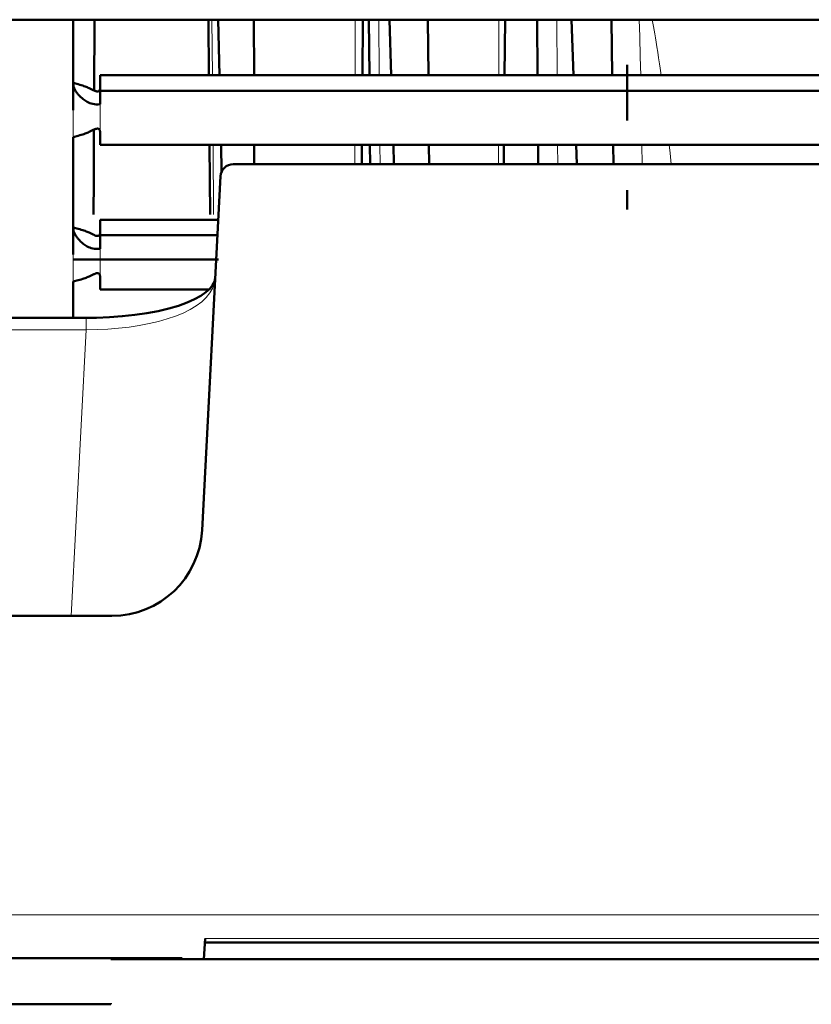
# Model space of a CAD drawing. Units: centimetres. Extents: x -56 to 55, y -40 to 39.
# Drawn here: x -17 to -13, y 27 to 33 of the extents above; entities that cross this region are included whole.
import ezdxf

# ---------------------------------------------------------------- set-up
doc = ezdxf.new("R2010")
doc.units = ezdxf.units.CM
doc.header["$MEASUREMENT"] = 0
doc.layers.add('Livello 1', color=7, linetype='Continuous')

msp = doc.modelspace()

# ---------------------------------------------------------------- linework, layer by layer
at = {"layer": 'Livello 1', "color": 250, "lineweight": 50}
for points in [[(-31.77502, 32.52381), (-31.77502, 32.52381), (-2.53282, 32.52381), (-2.53282, 32.52381)], [(-16.95391, 32.02382), (-16.95391, 32.02382), (-16.95391, 32.52382), (-16.95391, 32.52382)], [(-16.83483, 32.52381), (-16.83483, 32.52381), (-16.83699, 32.13079), (-16.83699, 32.13079)], [(-16.20352, 32.52381), (-16.20352, 32.52381), (-16.20084, 32.21668), (-16.20084, 32.21668)], [(-16.14916, 32.52381), (-16.14916, 32.52381), (-16.14251, 32.21668), (-16.14251, 32.21668)], [(-15.95179, 32.52381), (-15.95179, 32.52381), (-15.9514, 32.21668), (-15.9514, 32.21668)], [(-15.35083, 32.21668), (-15.35083, 32.21668), (-15.34815, 32.52381), (-15.34815, 32.52381)], [(-15.31524, 32.52381), (-15.31524, 32.52381), (-15.31256, 32.21668), (-15.31256, 32.21668)], [(-15.20065, 32.52381), (-15.20065, 32.52381), (-15.19139, 32.21668), (-15.19139, 32.21668)], [(-14.98826, 32.52381), (-14.98826, 32.52381), (-14.9858, 32.21668), (-14.9858, 32.21668)], [(-14.56395, 32.21668), (-14.56395, 32.21668), (-14.56127, 32.52381), (-14.56127, 32.52381)], [(-14.38412, 32.52381), (-14.38412, 32.52381), (-14.38144, 32.21668), (-14.38144, 32.21668)], [(-14.19325, 32.52381), (-14.19325, 32.52381), (-14.18165, 32.21668), (-14.18165, 32.21668)], [(-13.97195, 32.52381), (-13.97195, 32.52381), (-13.9675, 32.21668), (-13.9675, 32.21668)], [(-13.88554, 32.27381), (-13.88554, 32.27381), (-13.88554, 31.96668), (-13.88554, 31.96668)], [(-7.90391, 32.21668), (-7.90391, 32.21668), (-16.80391, 32.21668), (-16.80391, 32.21668)], [(-16.80391, 32.21668), (-16.80391, 32.21668), (-16.80391, 32.05595), (-16.80391, 32.05595)], [(-16.84581, 32.13598), (-16.84581, 32.13598), (-16.85671, 32.14141), (-16.85671, 32.14141)], [(-16.82785, 32.12834), (-16.82785, 32.12834), (-16.83058, 32.12923), (-16.83058, 32.12923)], [(-7.90391, 32.13095), (-7.90391, 32.13095), (-16.80391, 32.13095), (-16.80391, 32.13095)], [(-16.82785, 31.9193), (-16.82785, 31.9193), (-16.83058, 31.9184), (-16.83058, 31.9184)], [(-16.80819, 31.91705), (-16.80819, 31.91705), (-16.80824, 31.91712), (-16.80824, 31.91712)], [(-16.80391, 31.90595), (-16.80391, 31.90595), (-16.80391, 31.83095), (-16.80391, 31.83095)], [(-16.92534, 31.88154), (-16.92534, 31.88154), (-16.95391, 31.87382), (-16.95391, 31.87382)], [(-16.95391, 31.22382), (-16.95391, 31.22382), (-16.95391, 31.87382), (-16.95391, 31.87382)], [(-16.80391, 31.83095), (-16.80391, 31.83095), (-7.90391, 31.83095), (-7.90391, 31.83095)], [(-16.19748, 31.83095), (-16.19748, 31.83095), (-16.19412, 31.44591), (-16.19412, 31.44591)], [(-16.13417, 31.83095), (-16.13417, 31.83095), (-16.13094, 31.68174), (-16.13094, 31.68174)], [(-15.95063, 31.83095), (-15.95063, 31.83095), (-15.95038, 31.72382), (-15.95038, 31.72382)], [(-15.35513, 31.72382), (-15.35513, 31.72382), (-15.3542, 31.83095), (-15.3542, 31.83095)], [(-15.3092, 31.83095), (-15.3092, 31.83095), (-15.30826, 31.72382), (-15.30826, 31.72382)], [(-15.17978, 31.83095), (-15.17978, 31.83095), (-15.17656, 31.72382), (-15.17656, 31.72382)], [(-14.98242, 31.83095), (-14.98242, 31.83095), (-14.98144, 31.72382), (-14.98144, 31.72382)], [(-14.56825, 31.72382), (-14.56825, 31.72382), (-14.56731, 31.83095), (-14.56731, 31.83095)], [(-14.37807, 31.83095), (-14.37807, 31.83095), (-14.37714, 31.72382), (-14.37714, 31.72382)], [(-14.16712, 31.83095), (-14.16712, 31.83095), (-14.16308, 31.72382), (-14.16308, 31.72382)], [(-13.96161, 31.83095), (-13.96161, 31.83095), (-13.95993, 31.72382), (-13.95993, 31.72382)], [(-16.06689, 31.72382), (-16.10413, 31.72382), (-16.13485, 31.69467), (-16.13679, 31.65748)], [(-16.06689, 31.72382), (-16.06689, 31.72382), (-7.65707, 31.72382), (-7.65707, 31.72382)], [(-16.13679, 31.65748), (-16.13679, 31.65748), (-16.23951, 29.69765), (-16.23951, 29.69765)], [(-13.88554, 31.58095), (-13.88554, 31.58095), (-13.88554, 31.47382), (-13.88554, 31.47382)], [(-16.14941, 31.41668), (-16.14941, 31.41668), (-16.80391, 31.41668), (-16.80391, 31.41668)], [(-16.80391, 31.41668), (-16.80391, 31.41668), (-16.80391, 31.25595), (-16.80391, 31.25595)], [(-16.84581, 31.33598), (-16.84581, 31.33598), (-16.85671, 31.34141), (-16.85671, 31.34141)], [(-16.82785, 31.32833), (-16.82785, 31.32833), (-16.83058, 31.32924), (-16.83058, 31.32924)], [(-16.15391, 31.33095), (-16.15391, 31.33095), (-16.80391, 31.33095), (-16.80391, 31.33095)], [(-16.95391, 31.19591), (-16.95391, 31.19591), (-16.14788, 31.19591), (-16.14788, 31.19591)], [(-16.92534, 31.08153), (-16.92534, 31.08153), (-16.95391, 31.07382), (-16.95391, 31.07382)], [(-16.95391, 31.07382), (-16.95391, 31.07382), (-16.95391, 30.87337), (-16.95391, 30.87337)], [(-16.82785, 31.1193), (-16.82785, 31.1193), (-16.83058, 31.11841), (-16.83058, 31.11841)], [(-16.80819, 31.11704), (-16.80819, 31.11704), (-16.80824, 31.11712), (-16.80824, 31.11712)], [(-16.80391, 31.10595), (-16.80391, 31.10595), (-16.80391, 31.03095), (-16.80391, 31.03095)], [(-16.80391, 31.03095), (-16.80391, 31.03095), (-16.20062, 31.03095), (-16.20062, 31.03095)], [(-17.42742, 30.87337), (-17.42742, 30.87337), (-16.8804, 30.87337), (-16.8804, 30.87337)], [(-16.73882, 29.22382), (-16.47285, 29.22382), (-16.25342, 29.43204), (-16.2395, 29.69765)], [(-17.569, 29.22382), (-17.569, 29.22382), (-16.73882, 29.22382), (-16.73882, 29.22382)], [(-16.22291, 27.43824), (-16.22291, 27.43824), (-16.22891, 27.32382), (-16.22891, 27.32382)], [(-6.9136, 27.41535), (-6.9136, 27.41535), (-16.2241, 27.41535), (-16.2241, 27.41535)], [(-17.95878, 27.33007), (-17.95878, 27.33007), (-16.34904, 27.33007), (-16.34904, 27.33007)], [(-16.74391, 27.32382), (-16.74391, 27.32382), (-4.78202, 27.32382), (-4.78202, 27.32382)], [(-16.34904, 27.33007), (-16.34904, 27.33007), (-16.34871, 27.32382), (-16.34871, 27.32382)], [(-17.56391, 27.07382), (-17.56391, 27.07382), (-16.74391, 27.07382), (-16.74391, 27.07382)], [(-16.74391, 27.07382), (-16.74391, 27.07382), (-16.74391, 27.08007), (-16.74391, 27.08007)]]:
    msp.add_open_spline(points, degree=3, dxfattribs=at)
at = {"layer": 'Livello 1', "color": 250, "lineweight": 13}
for points in [[(-16.18443, 32.52381), (-16.18443, 32.52381), (-16.18183, 32.21668), (-16.18183, 32.21668)], [(-15.3911, 32.52381), (-15.3911, 32.52381), (-15.39178, 32.21668), (-15.39178, 32.21668)], [(-15.25989, 32.52381), (-15.25989, 32.52381), (-15.25743, 32.21668), (-15.25743, 32.21668)], [(-14.59503, 32.52381), (-14.59503, 32.52381), (-14.59613, 32.21668), (-14.59613, 32.21668)], [(-14.27476, 32.52381), (-14.27476, 32.52381), (-14.27251, 32.21668), (-14.27251, 32.21668)], [(-13.81503, 32.43003), (-13.81503, 32.43003), (-13.81782, 32.52382), (-13.81782, 32.52382)], [(-13.74568, 32.52117), (-13.74568, 32.52117), (-13.74621, 32.52381), (-13.74621, 32.52381)], [(-13.74231, 32.50394), (-13.74231, 32.50394), (-13.74568, 32.52117), (-13.74568, 32.52117)], [(-13.73888, 32.48578), (-13.73888, 32.48578), (-13.74231, 32.50394), (-13.74231, 32.50394)], [(-13.73536, 32.46645), (-13.73536, 32.46645), (-13.73888, 32.48578), (-13.73888, 32.48578)], [(-13.81216, 32.31806), (-13.81216, 32.31806), (-13.81503, 32.43003), (-13.81503, 32.43003)], [(-13.73169, 32.44573), (-13.73169, 32.44573), (-13.73536, 32.46645), (-13.73536, 32.46645)], [(-13.72788, 32.42338), (-13.72788, 32.42338), (-13.73169, 32.44573), (-13.73169, 32.44573)], [(-13.72387, 32.39917), (-13.72387, 32.39917), (-13.72788, 32.42338), (-13.72788, 32.42338)], [(-13.71967, 32.37287), (-13.71967, 32.37287), (-13.72387, 32.39917), (-13.72387, 32.39917)], [(-13.71524, 32.34424), (-13.71524, 32.34424), (-13.71967, 32.37287), (-13.71967, 32.37287)], [(-13.71058, 32.31305), (-13.71058, 32.31305), (-13.71524, 32.34424), (-13.71524, 32.34424)], [(-13.80986, 32.21668), (-13.80986, 32.21668), (-13.81216, 32.31806), (-13.81216, 32.31806)], [(-13.70567, 32.27907), (-13.70567, 32.27907), (-13.71058, 32.31305), (-13.71058, 32.31305)], [(-13.70226, 32.25474), (-13.70226, 32.25474), (-13.70567, 32.27907), (-13.70567, 32.27907)], [(-16.80391, 31.90595), (-16.80391, 31.90595), (-16.80391, 32.05595), (-16.80391, 32.05595)], [(-16.95391, 31.87382), (-16.95391, 31.87382), (-16.95391, 32.02382), (-16.95391, 32.02382)], [(-16.17856, 31.83095), (-16.17856, 31.83095), (-16.17529, 31.44591), (-16.17529, 31.44591)], [(-15.39263, 31.83095), (-15.39263, 31.83095), (-15.39287, 31.72382), (-15.39287, 31.72382)], [(-15.25434, 31.83095), (-15.25434, 31.83095), (-15.25348, 31.72382), (-15.25348, 31.72382)], [(-14.59752, 31.83095), (-14.59752, 31.83095), (-14.59791, 31.72382), (-14.59791, 31.72382)], [(-14.26969, 31.83095), (-14.26969, 31.83095), (-14.26891, 31.72382), (-14.26891, 31.72382)], [(-13.80084, 31.72382), (-13.80084, 31.72382), (-13.80259, 31.83095), (-13.80259, 31.83095)], [(-13.64687, 31.78507), (-13.64687, 31.78507), (-13.65164, 31.83095), (-13.65164, 31.83095)], [(-13.64065, 31.72382), (-13.64065, 31.72382), (-13.64687, 31.78507), (-13.64687, 31.78507)], [(-16.80391, 31.10595), (-16.80391, 31.10595), (-16.80391, 31.25595), (-16.80391, 31.25595)], [(-16.95391, 31.07382), (-16.95391, 31.07382), (-16.95391, 31.22382), (-16.95391, 31.22382)], [(-16.8804, 30.87337), (-16.8804, 30.87337), (-16.8804, 30.80704), (-16.8804, 30.80704)], [(-17.42742, 30.80704), (-17.42742, 30.80704), (-16.8804, 30.80704), (-16.8804, 30.80704)], [(-16.96338, 29.22382), (-16.96338, 29.22382), (-16.8804, 30.80704), (-16.8804, 30.80704)], [(-27.30824, 27.56945), (-27.30824, 27.56945), (-6.7675, 27.56945), (-6.7675, 27.56945)], [(-6.7675, 27.43824), (-6.7675, 27.43824), (-16.22291, 27.43824), (-16.22291, 27.43824)]]:
    msp.add_open_spline(points, degree=3, dxfattribs=at)
for points, knots in [([(-13.69707, 32.21668), (-13.69707, 32.21668), (-13.69873, 32.22901), (-13.69873, 32.22901), (-13.69873, 32.22901), (-13.69873, 32.22901), (-13.70226, 32.25474), (-13.70226, 32.25474)], [0, 0, 0, 0, 0.3333333, 0.3333333, 0.3333333, 0.3333333, 1, 1, 1, 1]), ([(-16.8804, 30.80704), (-16.8804, 30.80704), (-16.82055, 30.80825), (-16.82055, 30.80825), (-16.82055, 30.80825), (-16.82055, 30.80825), (-16.76088, 30.81124), (-16.76088, 30.81124), (-16.76088, 30.81124), (-16.76088, 30.81124), (-16.70185, 30.81603), (-16.70185, 30.81603), (-16.70185, 30.81603), (-16.70185, 30.81603), (-16.64384, 30.82265), (-16.64384, 30.82265), (-16.64384, 30.82265), (-16.64384, 30.82265), (-16.58736, 30.8311), (-16.58736, 30.8311), (-16.58736, 30.8311), (-16.58736, 30.8311), (-16.53293, 30.84134), (-16.53293, 30.84134), (-16.53293, 30.84134), (-16.53293, 30.84134), (-16.48102, 30.85339), (-16.48102, 30.85339), (-16.48102, 30.85339), (-16.48102, 30.85339), (-16.43197, 30.86724), (-16.43197, 30.86724), (-16.43197, 30.86724), (-16.43197, 30.86724), (-16.38612, 30.88283), (-16.38612, 30.88283), (-16.38612, 30.88283), (-16.38612, 30.88283), (-16.34389, 30.90015), (-16.34389, 30.90015), (-16.34389, 30.90015), (-16.34389, 30.90015), (-16.30553, 30.9192), (-16.30553, 30.9192), (-16.30553, 30.9192), (-16.30553, 30.9192), (-16.2712, 30.93992), (-16.2712, 30.93992), (-16.2712, 30.93992), (-16.2712, 30.93992), (-16.24115, 30.96244), (-16.24115, 30.96244), (-16.24115, 30.96244), (-16.24115, 30.96244), (-16.21578, 30.98662), (-16.21578, 30.98662), (-16.21578, 30.98662), (-16.21578, 30.98662), (-16.19543, 31.01212), (-16.19543, 31.01212), (-16.19543, 31.01212), (-16.19543, 31.01212), (-16.18031, 31.03879), (-16.18031, 31.03879), (-16.18031, 31.03879), (-16.18031, 31.03879), (-16.17054, 31.06675), (-16.17054, 31.06675), (-16.17054, 31.06675), (-16.17054, 31.06675), (-16.16696, 31.09095), (-16.16696, 31.09095)], [0, 0, 0, 0, 0.0526316, 0.0526316, 0.0526316, 0.0526316, 0.1052632, 0.1052632, 0.1052632, 0.1052632, 0.1578947, 0.1578947, 0.1578947, 0.1578947, 0.2105263, 0.2105263, 0.2105263, 0.2105263, 0.2631579, 0.2631579, 0.2631579, 0.2631579, 0.3157895, 0.3157895, 0.3157895, 0.3157895, 0.3684211, 0.3684211, 0.3684211, 0.3684211, 0.4210526, 0.4210526, 0.4210526, 0.4210526, 0.4736842, 0.4736842, 0.4736842, 0.4736842, 0.5263158, 0.5263158, 0.5263158, 0.5263158, 0.5789474, 0.5789474, 0.5789474, 0.5789474, 0.6315789, 0.6315789, 0.6315789, 0.6315789, 0.6842105, 0.6842105, 0.6842105, 0.6842105, 0.7368421, 0.7368421, 0.7368421, 0.7368421, 0.7894737, 0.7894737, 0.7894737, 0.7894737, 0.8421053, 0.8421053, 0.8421053, 0.8421053, 0.8947368, 0.8947368, 0.8947368, 0.8947368, 1, 1, 1, 1])]:
    msp.add_open_spline(points, degree=3, knots=knots, dxfattribs=at)
at = {"layer": 'Livello 1', "color": 250, "lineweight": 50}
for points, knots in [([(-16.82503, 32.05494), (-16.82503, 32.05494), (-16.83505, 32.0558), (-16.83505, 32.0558), (-16.83505, 32.0558), (-16.83505, 32.0558), (-16.84453, 32.05744), (-16.84453, 32.05744), (-16.84453, 32.05744), (-16.84453, 32.05744), (-16.85337, 32.05972), (-16.85337, 32.05972), (-16.85337, 32.05972), (-16.85337, 32.05972), (-16.86151, 32.06249), (-16.86151, 32.06249), (-16.86151, 32.06249), (-16.86151, 32.06249), (-16.86895, 32.06563), (-16.86895, 32.06563), (-16.86895, 32.06563), (-16.86895, 32.06563), (-16.87573, 32.06899), (-16.87573, 32.06899), (-16.87573, 32.06899), (-16.87573, 32.06899), (-16.88191, 32.07251), (-16.88191, 32.07251), (-16.88191, 32.07251), (-16.88191, 32.07251), (-16.88754, 32.07608), (-16.88754, 32.07608), (-16.88754, 32.07608), (-16.88754, 32.07608), (-16.89269, 32.0797), (-16.89269, 32.0797), (-16.89269, 32.0797), (-16.89269, 32.0797), (-16.89745, 32.08334), (-16.89745, 32.08334), (-16.89745, 32.08334), (-16.89745, 32.08334), (-16.90184, 32.08696), (-16.90184, 32.08696), (-16.90184, 32.08696), (-16.90184, 32.08696), (-16.90595, 32.09056), (-16.90595, 32.09056), (-16.90595, 32.09056), (-16.90595, 32.09056), (-16.90982, 32.09414), (-16.90982, 32.09414), (-16.90982, 32.09414), (-16.90982, 32.09414), (-16.91349, 32.09773), (-16.91349, 32.09773), (-16.91349, 32.09773), (-16.91349, 32.09773), (-16.91697, 32.10132), (-16.91697, 32.10132), (-16.91697, 32.10132), (-16.91697, 32.10132), (-16.92031, 32.10491), (-16.92031, 32.10491), (-16.92031, 32.10491), (-16.92031, 32.10491), (-16.92352, 32.10852), (-16.92352, 32.10852), (-16.92352, 32.10852), (-16.92352, 32.10852), (-16.92661, 32.11213), (-16.92661, 32.11213), (-16.92661, 32.11213), (-16.92661, 32.11213), (-16.92957, 32.11577), (-16.92957, 32.11577), (-16.92957, 32.11577), (-16.92957, 32.11577), (-16.9324, 32.11941), (-16.9324, 32.11941), (-16.9324, 32.11941), (-16.9324, 32.11941), (-16.93511, 32.12307), (-16.93511, 32.12307), (-16.93511, 32.12307), (-16.93511, 32.12307), (-16.93769, 32.12676), (-16.93769, 32.12676), (-16.93769, 32.12676), (-16.93769, 32.12676), (-16.94012, 32.13045), (-16.94012, 32.13045), (-16.94012, 32.13045), (-16.94012, 32.13045), (-16.94238, 32.13414), (-16.94238, 32.13414), (-16.94238, 32.13414), (-16.94238, 32.13414), (-16.94449, 32.13791), (-16.94449, 32.13791), (-16.94449, 32.13791), (-16.94449, 32.13791), (-16.94642, 32.14176), (-16.94642, 32.14176), (-16.94642, 32.14176), (-16.94642, 32.14176), (-16.94813, 32.14567), (-16.94813, 32.14567), (-16.94813, 32.14567), (-16.94813, 32.14567), (-16.94959, 32.14969), (-16.94959, 32.14969), (-16.94959, 32.14969), (-16.94959, 32.14969), (-16.95076, 32.15379), (-16.95076, 32.15379), (-16.95076, 32.15379), (-16.95076, 32.15379), (-16.95163, 32.15794), (-16.95163, 32.15794), (-16.95163, 32.15794), (-16.95163, 32.15794), (-16.95222, 32.1621), (-16.95222, 32.1621), (-16.95222, 32.1621), (-16.95222, 32.1621), (-16.95265, 32.1662), (-16.95265, 32.1662), (-16.95265, 32.1662), (-16.95265, 32.1662), (-16.95311, 32.17014), (-16.95311, 32.17014), (-16.95311, 32.17014), (-16.95311, 32.17014), (-16.95391, 32.17382), (-16.95391, 32.17382)], [0, 0, 0, 0, 0.0285714, 0.0285714, 0.0285714, 0.0285714, 0.0571429, 0.0571429, 0.0571429, 0.0571429, 0.0857143, 0.0857143, 0.0857143, 0.0857143, 0.1142857, 0.1142857, 0.1142857, 0.1142857, 0.1428571, 0.1428571, 0.1428571, 0.1428571, 0.1714286, 0.1714286, 0.1714286, 0.1714286, 0.2, 0.2, 0.2, 0.2, 0.2285714, 0.2285714, 0.2285714, 0.2285714, 0.2571429, 0.2571429, 0.2571429, 0.2571429, 0.2857143, 0.2857143, 0.2857143, 0.2857143, 0.3142857, 0.3142857, 0.3142857, 0.3142857, 0.3428571, 0.3428571, 0.3428571, 0.3428571, 0.3714286, 0.3714286, 0.3714286, 0.3714286, 0.4, 0.4, 0.4, 0.4, 0.4285714, 0.4285714, 0.4285714, 0.4285714, 0.4571429, 0.4571429, 0.4571429, 0.4571429, 0.4857143, 0.4857143, 0.4857143, 0.4857143, 0.5142857, 0.5142857, 0.5142857, 0.5142857, 0.5428571, 0.5428571, 0.5428571, 0.5428571, 0.5714286, 0.5714286, 0.5714286, 0.5714286, 0.6, 0.6, 0.6, 0.6, 0.6285714, 0.6285714, 0.6285714, 0.6285714, 0.6571429, 0.6571429, 0.6571429, 0.6571429, 0.6857143, 0.6857143, 0.6857143, 0.6857143, 0.7142857, 0.7142857, 0.7142857, 0.7142857, 0.7428571, 0.7428571, 0.7428571, 0.7428571, 0.7714286, 0.7714286, 0.7714286, 0.7714286, 0.8, 0.8, 0.8, 0.8, 0.8285714, 0.8285714, 0.8285714, 0.8285714, 0.8571429, 0.8571429, 0.8571429, 0.8571429, 0.8857143, 0.8857143, 0.8857143, 0.8857143, 0.9142857, 0.9142857, 0.9142857, 0.9142857, 0.9428571, 0.9428571, 0.9428571, 0.9428571, 1, 1, 1, 1]), ([(-16.85671, 32.14141), (-16.85671, 32.14141), (-16.86079, 32.14338), (-16.86079, 32.14338), (-16.86079, 32.14338), (-16.86079, 32.14338), (-16.86517, 32.14544), (-16.86517, 32.14544), (-16.86517, 32.14544), (-16.86517, 32.14544), (-16.8699, 32.14757), (-16.8699, 32.14757), (-16.8699, 32.14757), (-16.8699, 32.14757), (-16.87502, 32.14976), (-16.87502, 32.14976), (-16.87502, 32.14976), (-16.87502, 32.14976), (-16.88059, 32.15199), (-16.88059, 32.15199), (-16.88059, 32.15199), (-16.88059, 32.15199), (-16.88665, 32.15424), (-16.88665, 32.15424), (-16.88665, 32.15424), (-16.88665, 32.15424), (-16.89325, 32.15654), (-16.89325, 32.15654), (-16.89325, 32.15654), (-16.89325, 32.15654), (-16.90042, 32.15888), (-16.90042, 32.15888), (-16.90042, 32.15888), (-16.90042, 32.15888), (-16.90817, 32.16124), (-16.90817, 32.16124), (-16.90817, 32.16124), (-16.90817, 32.16124), (-16.9165, 32.16365), (-16.9165, 32.16365), (-16.9165, 32.16365), (-16.9165, 32.16365), (-16.92534, 32.1661), (-16.92534, 32.1661), (-16.92534, 32.1661), (-16.92534, 32.1661), (-16.95391, 32.17382), (-16.95391, 32.17382)], [0, 0, 0, 0, 0.0769231, 0.0769231, 0.0769231, 0.0769231, 0.1538462, 0.1538462, 0.1538462, 0.1538462, 0.2307692, 0.2307692, 0.2307692, 0.2307692, 0.3076923, 0.3076923, 0.3076923, 0.3076923, 0.3846154, 0.3846154, 0.3846154, 0.3846154, 0.4615385, 0.4615385, 0.4615385, 0.4615385, 0.5384615, 0.5384615, 0.5384615, 0.5384615, 0.6153846, 0.6153846, 0.6153846, 0.6153846, 0.6923077, 0.6923077, 0.6923077, 0.6923077, 0.7692308, 0.7692308, 0.7692308, 0.7692308, 0.8461538, 0.8461538, 0.8461538, 0.8461538, 1, 1, 1, 1]), ([(-16.83058, 32.12923), (-16.83058, 32.12923), (-16.8334, 32.1303), (-16.8334, 32.1303), (-16.8334, 32.1303), (-16.8334, 32.1303), (-16.83633, 32.13152), (-16.83633, 32.13152), (-16.83633, 32.13152), (-16.83633, 32.13152), (-16.83937, 32.13288), (-16.83937, 32.13288), (-16.83937, 32.13288), (-16.83937, 32.13288), (-16.84252, 32.13438), (-16.84252, 32.13438), (-16.84252, 32.13438), (-16.84252, 32.13438), (-16.84581, 32.13598), (-16.84581, 32.13598)], [0, 0, 0, 0, 0.1666667, 0.1666667, 0.1666667, 0.1666667, 0.3333333, 0.3333333, 0.3333333, 0.3333333, 0.5, 0.5, 0.5, 0.5, 0.6666667, 0.6666667, 0.6666667, 0.6666667, 1, 1, 1, 1]), ([(-16.80815, 32.13063), (-16.80815, 32.13063), (-16.80893, 32.12983), (-16.80893, 32.12983), (-16.80893, 32.12983), (-16.80893, 32.12983), (-16.8104, 32.1287), (-16.8104, 32.1287), (-16.8104, 32.1287), (-16.8104, 32.1287), (-16.81207, 32.12783), (-16.81207, 32.12783), (-16.81207, 32.12783), (-16.81207, 32.12783), (-16.81392, 32.12722), (-16.81392, 32.12722), (-16.81392, 32.12722), (-16.81392, 32.12722), (-16.81591, 32.12685), (-16.81591, 32.12685), (-16.81591, 32.12685), (-16.81591, 32.12685), (-16.81805, 32.12672), (-16.81805, 32.12672), (-16.81805, 32.12672), (-16.81805, 32.12672), (-16.82033, 32.1268), (-16.82033, 32.1268), (-16.82033, 32.1268), (-16.82033, 32.1268), (-16.82273, 32.1271), (-16.82273, 32.1271), (-16.82273, 32.1271), (-16.82273, 32.1271), (-16.82524, 32.12762), (-16.82524, 32.12762), (-16.82524, 32.12762), (-16.82524, 32.12762), (-16.82785, 32.12834), (-16.82785, 32.12834)], [0, 0, 0, 0, 0.0909091, 0.0909091, 0.0909091, 0.0909091, 0.1818182, 0.1818182, 0.1818182, 0.1818182, 0.2727273, 0.2727273, 0.2727273, 0.2727273, 0.3636364, 0.3636364, 0.3636364, 0.3636364, 0.4545455, 0.4545455, 0.4545455, 0.4545455, 0.5454545, 0.5454545, 0.5454545, 0.5454545, 0.6363636, 0.6363636, 0.6363636, 0.6363636, 0.7272727, 0.7272727, 0.7272727, 0.7272727, 0.8181818, 0.8181818, 0.8181818, 0.8181818, 1, 1, 1, 1]), ([(-16.80501, 32.13873), (-16.80501, 32.13873), (-16.80567, 32.13625), (-16.80567, 32.13625), (-16.80567, 32.13625), (-16.80567, 32.13625), (-16.80634, 32.13427), (-16.80634, 32.13427), (-16.80634, 32.13427), (-16.80634, 32.13427), (-16.807, 32.13272), (-16.807, 32.13272), (-16.807, 32.13272), (-16.807, 32.13272), (-16.80757, 32.13158), (-16.80757, 32.13158), (-16.80757, 32.13158), (-16.80757, 32.13158), (-16.80798, 32.13089), (-16.80798, 32.13089), (-16.80798, 32.13089), (-16.80798, 32.13089), (-16.80804, 32.13081), (-16.80804, 32.13081)], [0, 0, 0, 0, 0.1428571, 0.1428571, 0.1428571, 0.1428571, 0.2857143, 0.2857143, 0.2857143, 0.2857143, 0.4285714, 0.4285714, 0.4285714, 0.4285714, 0.5714286, 0.5714286, 0.5714286, 0.5714286, 0.7142857, 0.7142857, 0.7142857, 0.7142857, 1, 1, 1, 1]), ([(-16.80391, 32.05595), (-16.80391, 32.05595), (-16.8146, 32.05497), (-16.8146, 32.05497), (-16.8146, 32.05497), (-16.8146, 32.05497), (-16.82503, 32.05494), (-16.82503, 32.05494)], [0, 0, 0, 0, 0.3333333, 0.3333333, 0.3333333, 0.3333333, 1, 1, 1, 1]), ([(-16.84581, 31.91165), (-16.84581, 31.91165), (-16.85671, 31.90623), (-16.85671, 31.90623), (-16.85671, 31.90623), (-16.85671, 31.90623), (-16.86079, 31.90425), (-16.86079, 31.90425), (-16.86079, 31.90425), (-16.86079, 31.90425), (-16.86517, 31.90219), (-16.86517, 31.90219), (-16.86517, 31.90219), (-16.86517, 31.90219), (-16.8699, 31.90006), (-16.8699, 31.90006), (-16.8699, 31.90006), (-16.8699, 31.90006), (-16.87502, 31.89788), (-16.87502, 31.89788), (-16.87502, 31.89788), (-16.87502, 31.89788), (-16.88059, 31.89565), (-16.88059, 31.89565), (-16.88059, 31.89565), (-16.88059, 31.89565), (-16.88665, 31.89339), (-16.88665, 31.89339), (-16.88665, 31.89339), (-16.88665, 31.89339), (-16.89325, 31.89109), (-16.89325, 31.89109), (-16.89325, 31.89109), (-16.89325, 31.89109), (-16.90042, 31.88876), (-16.90042, 31.88876), (-16.90042, 31.88876), (-16.90042, 31.88876), (-16.90817, 31.88639), (-16.90817, 31.88639), (-16.90817, 31.88639), (-16.90817, 31.88639), (-16.9165, 31.88399), (-16.9165, 31.88399), (-16.9165, 31.88399), (-16.9165, 31.88399), (-16.92534, 31.88154), (-16.92534, 31.88154)], [0, 0, 0, 0, 0.0769231, 0.0769231, 0.0769231, 0.0769231, 0.1538462, 0.1538462, 0.1538462, 0.1538462, 0.2307692, 0.2307692, 0.2307692, 0.2307692, 0.3076923, 0.3076923, 0.3076923, 0.3076923, 0.3846154, 0.3846154, 0.3846154, 0.3846154, 0.4615385, 0.4615385, 0.4615385, 0.4615385, 0.5384615, 0.5384615, 0.5384615, 0.5384615, 0.6153846, 0.6153846, 0.6153846, 0.6153846, 0.6923077, 0.6923077, 0.6923077, 0.6923077, 0.7692308, 0.7692308, 0.7692308, 0.7692308, 0.8461538, 0.8461538, 0.8461538, 0.8461538, 1, 1, 1, 1]), ([(-16.83058, 31.9184), (-16.83058, 31.9184), (-16.8334, 31.91733), (-16.8334, 31.91733), (-16.8334, 31.91733), (-16.8334, 31.91733), (-16.83633, 31.91611), (-16.83633, 31.91611), (-16.83633, 31.91611), (-16.83633, 31.91611), (-16.83937, 31.91475), (-16.83937, 31.91475), (-16.83937, 31.91475), (-16.83937, 31.91475), (-16.84252, 31.91326), (-16.84252, 31.91326), (-16.84252, 31.91326), (-16.84252, 31.91326), (-16.84581, 31.91165), (-16.84581, 31.91165)], [0, 0, 0, 0, 0.1666667, 0.1666667, 0.1666667, 0.1666667, 0.3333333, 0.3333333, 0.3333333, 0.3333333, 0.5, 0.5, 0.5, 0.5, 0.6666667, 0.6666667, 0.6666667, 0.6666667, 1, 1, 1, 1]), ([(-16.83799, 31.91713), (-16.83799, 31.91713), (-16.83924, 31.63942), (-16.83924, 31.63942), (-16.83924, 31.63942), (-16.83924, 31.63942), (-16.83993, 31.44591), (-16.83993, 31.44591)], [0, 0, 0, 0, 0.3333333, 0.3333333, 0.3333333, 0.3333333, 1, 1, 1, 1]), ([(-16.80814, 31.917), (-16.80814, 31.917), (-16.80893, 31.91781), (-16.80893, 31.91781), (-16.80893, 31.91781), (-16.80893, 31.91781), (-16.8104, 31.91894), (-16.8104, 31.91894), (-16.8104, 31.91894), (-16.8104, 31.91894), (-16.81207, 31.91981), (-16.81207, 31.91981), (-16.81207, 31.91981), (-16.81207, 31.91981), (-16.81392, 31.92042), (-16.81392, 31.92042), (-16.81392, 31.92042), (-16.81392, 31.92042), (-16.81591, 31.92078), (-16.81591, 31.92078), (-16.81591, 31.92078), (-16.81591, 31.92078), (-16.81805, 31.92091), (-16.81805, 31.92091), (-16.81805, 31.92091), (-16.81805, 31.92091), (-16.82033, 31.92083), (-16.82033, 31.92083), (-16.82033, 31.92083), (-16.82033, 31.92083), (-16.82273, 31.92053), (-16.82273, 31.92053), (-16.82273, 31.92053), (-16.82273, 31.92053), (-16.82524, 31.92002), (-16.82524, 31.92002), (-16.82524, 31.92002), (-16.82524, 31.92002), (-16.82785, 31.9193), (-16.82785, 31.9193)], [0, 0, 0, 0, 0.0909091, 0.0909091, 0.0909091, 0.0909091, 0.1818182, 0.1818182, 0.1818182, 0.1818182, 0.2727273, 0.2727273, 0.2727273, 0.2727273, 0.3636364, 0.3636364, 0.3636364, 0.3636364, 0.4545455, 0.4545455, 0.4545455, 0.4545455, 0.5454545, 0.5454545, 0.5454545, 0.5454545, 0.6363636, 0.6363636, 0.6363636, 0.6363636, 0.7272727, 0.7272727, 0.7272727, 0.7272727, 0.8181818, 0.8181818, 0.8181818, 0.8181818, 1, 1, 1, 1]), ([(-16.80502, 31.90892), (-16.80502, 31.90892), (-16.80512, 31.90939), (-16.80512, 31.90939), (-16.80512, 31.90939), (-16.80512, 31.90939), (-16.8055, 31.91124), (-16.8055, 31.91124), (-16.8055, 31.91124), (-16.8055, 31.91124), (-16.806, 31.91309), (-16.806, 31.91309), (-16.806, 31.91309), (-16.806, 31.91309), (-16.80672, 31.91483), (-16.80672, 31.91483), (-16.80672, 31.91483), (-16.80672, 31.91483), (-16.80769, 31.91644), (-16.80769, 31.91644), (-16.80769, 31.91644), (-16.80769, 31.91644), (-16.80814, 31.917), (-16.80814, 31.917)], [0, 0, 0, 0, 0.1428571, 0.1428571, 0.1428571, 0.1428571, 0.2857143, 0.2857143, 0.2857143, 0.2857143, 0.4285714, 0.4285714, 0.4285714, 0.4285714, 0.5714286, 0.5714286, 0.5714286, 0.5714286, 0.7142857, 0.7142857, 0.7142857, 0.7142857, 1, 1, 1, 1]), ([(-16.80391, 31.90595), (-16.80391, 31.90595), (-16.80467, 31.90763), (-16.80467, 31.90763), (-16.80467, 31.90763), (-16.80467, 31.90763), (-16.80502, 31.90892), (-16.80502, 31.90892)], [0, 0, 0, 0, 0.3333333, 0.3333333, 0.3333333, 0.3333333, 1, 1, 1, 1]), ([(-16.82503, 31.25494), (-16.82503, 31.25494), (-16.83505, 31.2558), (-16.83505, 31.2558), (-16.83505, 31.2558), (-16.83505, 31.2558), (-16.84453, 31.25743), (-16.84453, 31.25743), (-16.84453, 31.25743), (-16.84453, 31.25743), (-16.85337, 31.25971), (-16.85337, 31.25971), (-16.85337, 31.25971), (-16.85337, 31.25971), (-16.86151, 31.2625), (-16.86151, 31.2625), (-16.86151, 31.2625), (-16.86151, 31.2625), (-16.86895, 31.26562), (-16.86895, 31.26562), (-16.86895, 31.26562), (-16.86895, 31.26562), (-16.87573, 31.269), (-16.87573, 31.269), (-16.87573, 31.269), (-16.87573, 31.269), (-16.88191, 31.2725), (-16.88191, 31.2725), (-16.88191, 31.2725), (-16.88191, 31.2725), (-16.88754, 31.27608), (-16.88754, 31.27608), (-16.88754, 31.27608), (-16.88754, 31.27608), (-16.89269, 31.2797), (-16.89269, 31.2797), (-16.89269, 31.2797), (-16.89269, 31.2797), (-16.89745, 31.28334), (-16.89745, 31.28334), (-16.89745, 31.28334), (-16.89745, 31.28334), (-16.90184, 31.28697), (-16.90184, 31.28697), (-16.90184, 31.28697), (-16.90184, 31.28697), (-16.90595, 31.29056), (-16.90595, 31.29056), (-16.90595, 31.29056), (-16.90595, 31.29056), (-16.90982, 31.29415), (-16.90982, 31.29415), (-16.90982, 31.29415), (-16.90982, 31.29415), (-16.91349, 31.29773), (-16.91349, 31.29773), (-16.91349, 31.29773), (-16.91349, 31.29773), (-16.91697, 31.30131), (-16.91697, 31.30131), (-16.91697, 31.30131), (-16.91697, 31.30131), (-16.92031, 31.30491), (-16.92031, 31.30491), (-16.92031, 31.30491), (-16.92031, 31.30491), (-16.92352, 31.30851), (-16.92352, 31.30851), (-16.92352, 31.30851), (-16.92352, 31.30851), (-16.92661, 31.31213), (-16.92661, 31.31213), (-16.92661, 31.31213), (-16.92661, 31.31213), (-16.92957, 31.31577), (-16.92957, 31.31577), (-16.92957, 31.31577), (-16.92957, 31.31577), (-16.9324, 31.31942), (-16.9324, 31.31942), (-16.9324, 31.31942), (-16.9324, 31.31942), (-16.93511, 31.32308), (-16.93511, 31.32308), (-16.93511, 31.32308), (-16.93511, 31.32308), (-16.93769, 31.32677), (-16.93769, 31.32677), (-16.93769, 31.32677), (-16.93769, 31.32677), (-16.94012, 31.33044), (-16.94012, 31.33044), (-16.94012, 31.33044), (-16.94012, 31.33044), (-16.94238, 31.33414), (-16.94238, 31.33414), (-16.94238, 31.33414), (-16.94238, 31.33414), (-16.94449, 31.33791), (-16.94449, 31.33791), (-16.94449, 31.33791), (-16.94449, 31.33791), (-16.94642, 31.34176), (-16.94642, 31.34176), (-16.94642, 31.34176), (-16.94642, 31.34176), (-16.94813, 31.34567), (-16.94813, 31.34567), (-16.94813, 31.34567), (-16.94813, 31.34567), (-16.94959, 31.34969), (-16.94959, 31.34969), (-16.94959, 31.34969), (-16.94959, 31.34969), (-16.95076, 31.3538), (-16.95076, 31.3538), (-16.95076, 31.3538), (-16.95076, 31.3538), (-16.95163, 31.35793), (-16.95163, 31.35793), (-16.95163, 31.35793), (-16.95163, 31.35793), (-16.95222, 31.36209), (-16.95222, 31.36209), (-16.95222, 31.36209), (-16.95222, 31.36209), (-16.95265, 31.3662), (-16.95265, 31.3662), (-16.95265, 31.3662), (-16.95265, 31.3662), (-16.95311, 31.37014), (-16.95311, 31.37014), (-16.95311, 31.37014), (-16.95311, 31.37014), (-16.95391, 31.37382), (-16.95391, 31.37382)], [0, 0, 0, 0, 0.0285714, 0.0285714, 0.0285714, 0.0285714, 0.0571429, 0.0571429, 0.0571429, 0.0571429, 0.0857143, 0.0857143, 0.0857143, 0.0857143, 0.1142857, 0.1142857, 0.1142857, 0.1142857, 0.1428571, 0.1428571, 0.1428571, 0.1428571, 0.1714286, 0.1714286, 0.1714286, 0.1714286, 0.2, 0.2, 0.2, 0.2, 0.2285714, 0.2285714, 0.2285714, 0.2285714, 0.2571429, 0.2571429, 0.2571429, 0.2571429, 0.2857143, 0.2857143, 0.2857143, 0.2857143, 0.3142857, 0.3142857, 0.3142857, 0.3142857, 0.3428571, 0.3428571, 0.3428571, 0.3428571, 0.3714286, 0.3714286, 0.3714286, 0.3714286, 0.4, 0.4, 0.4, 0.4, 0.4285714, 0.4285714, 0.4285714, 0.4285714, 0.4571429, 0.4571429, 0.4571429, 0.4571429, 0.4857143, 0.4857143, 0.4857143, 0.4857143, 0.5142857, 0.5142857, 0.5142857, 0.5142857, 0.5428571, 0.5428571, 0.5428571, 0.5428571, 0.5714286, 0.5714286, 0.5714286, 0.5714286, 0.6, 0.6, 0.6, 0.6, 0.6285714, 0.6285714, 0.6285714, 0.6285714, 0.6571429, 0.6571429, 0.6571429, 0.6571429, 0.6857143, 0.6857143, 0.6857143, 0.6857143, 0.7142857, 0.7142857, 0.7142857, 0.7142857, 0.7428571, 0.7428571, 0.7428571, 0.7428571, 0.7714286, 0.7714286, 0.7714286, 0.7714286, 0.8, 0.8, 0.8, 0.8, 0.8285714, 0.8285714, 0.8285714, 0.8285714, 0.8571429, 0.8571429, 0.8571429, 0.8571429, 0.8857143, 0.8857143, 0.8857143, 0.8857143, 0.9142857, 0.9142857, 0.9142857, 0.9142857, 0.9428571, 0.9428571, 0.9428571, 0.9428571, 1, 1, 1, 1]), ([(-16.85671, 31.34141), (-16.85671, 31.34141), (-16.86079, 31.34339), (-16.86079, 31.34339), (-16.86079, 31.34339), (-16.86079, 31.34339), (-16.86517, 31.34544), (-16.86517, 31.34544), (-16.86517, 31.34544), (-16.86517, 31.34544), (-16.8699, 31.34756), (-16.8699, 31.34756), (-16.8699, 31.34756), (-16.8699, 31.34756), (-16.87502, 31.34975), (-16.87502, 31.34975), (-16.87502, 31.34975), (-16.87502, 31.34975), (-16.88059, 31.35198), (-16.88059, 31.35198), (-16.88059, 31.35198), (-16.88059, 31.35198), (-16.88665, 31.35425), (-16.88665, 31.35425), (-16.88665, 31.35425), (-16.88665, 31.35425), (-16.89325, 31.35655), (-16.89325, 31.35655), (-16.89325, 31.35655), (-16.89325, 31.35655), (-16.90042, 31.35887), (-16.90042, 31.35887), (-16.90042, 31.35887), (-16.90042, 31.35887), (-16.90817, 31.36123), (-16.90817, 31.36123), (-16.90817, 31.36123), (-16.90817, 31.36123), (-16.9165, 31.36364), (-16.9165, 31.36364), (-16.9165, 31.36364), (-16.9165, 31.36364), (-16.92534, 31.3661), (-16.92534, 31.3661), (-16.92534, 31.3661), (-16.92534, 31.3661), (-16.95391, 31.37382), (-16.95391, 31.37382)], [0, 0, 0, 0, 0.0769231, 0.0769231, 0.0769231, 0.0769231, 0.1538462, 0.1538462, 0.1538462, 0.1538462, 0.2307692, 0.2307692, 0.2307692, 0.2307692, 0.3076923, 0.3076923, 0.3076923, 0.3076923, 0.3846154, 0.3846154, 0.3846154, 0.3846154, 0.4615385, 0.4615385, 0.4615385, 0.4615385, 0.5384615, 0.5384615, 0.5384615, 0.5384615, 0.6153846, 0.6153846, 0.6153846, 0.6153846, 0.6923077, 0.6923077, 0.6923077, 0.6923077, 0.7692308, 0.7692308, 0.7692308, 0.7692308, 0.8461538, 0.8461538, 0.8461538, 0.8461538, 1, 1, 1, 1]), ([(-16.80501, 31.33873), (-16.80501, 31.33873), (-16.80567, 31.33625), (-16.80567, 31.33625), (-16.80567, 31.33625), (-16.80567, 31.33625), (-16.80634, 31.33427), (-16.80634, 31.33427), (-16.80634, 31.33427), (-16.80634, 31.33427), (-16.807, 31.33272), (-16.807, 31.33272), (-16.807, 31.33272), (-16.807, 31.33272), (-16.80757, 31.33159), (-16.80757, 31.33159), (-16.80757, 31.33159), (-16.80757, 31.33159), (-16.80798, 31.33089), (-16.80798, 31.33089), (-16.80798, 31.33089), (-16.80798, 31.33089), (-16.80804, 31.3308), (-16.80804, 31.3308)], [0, 0, 0, 0, 0.1428571, 0.1428571, 0.1428571, 0.1428571, 0.2857143, 0.2857143, 0.2857143, 0.2857143, 0.4285714, 0.4285714, 0.4285714, 0.4285714, 0.5714286, 0.5714286, 0.5714286, 0.5714286, 0.7142857, 0.7142857, 0.7142857, 0.7142857, 1, 1, 1, 1]), ([(-16.83058, 31.32924), (-16.83058, 31.32924), (-16.8334, 31.3303), (-16.8334, 31.3303), (-16.8334, 31.3303), (-16.8334, 31.3303), (-16.83633, 31.33153), (-16.83633, 31.33153), (-16.83633, 31.33153), (-16.83633, 31.33153), (-16.83937, 31.33289), (-16.83937, 31.33289), (-16.83937, 31.33289), (-16.83937, 31.33289), (-16.84252, 31.33438), (-16.84252, 31.33438), (-16.84252, 31.33438), (-16.84252, 31.33438), (-16.84581, 31.33598), (-16.84581, 31.33598)], [0, 0, 0, 0, 0.1666667, 0.1666667, 0.1666667, 0.1666667, 0.3333333, 0.3333333, 0.3333333, 0.3333333, 0.5, 0.5, 0.5, 0.5, 0.6666667, 0.6666667, 0.6666667, 0.6666667, 1, 1, 1, 1]), ([(-16.80815, 31.33063), (-16.80815, 31.33063), (-16.80893, 31.32982), (-16.80893, 31.32982), (-16.80893, 31.32982), (-16.80893, 31.32982), (-16.8104, 31.32869), (-16.8104, 31.32869), (-16.8104, 31.32869), (-16.8104, 31.32869), (-16.81207, 31.32782), (-16.81207, 31.32782), (-16.81207, 31.32782), (-16.81207, 31.32782), (-16.81392, 31.32721), (-16.81392, 31.32721), (-16.81392, 31.32721), (-16.81392, 31.32721), (-16.81591, 31.32685), (-16.81591, 31.32685), (-16.81591, 31.32685), (-16.81591, 31.32685), (-16.81805, 31.32672), (-16.81805, 31.32672), (-16.81805, 31.32672), (-16.81805, 31.32672), (-16.82033, 31.3268), (-16.82033, 31.3268), (-16.82033, 31.3268), (-16.82033, 31.3268), (-16.82273, 31.3271), (-16.82273, 31.3271), (-16.82273, 31.3271), (-16.82273, 31.3271), (-16.82524, 31.32762), (-16.82524, 31.32762), (-16.82524, 31.32762), (-16.82524, 31.32762), (-16.82785, 31.32833), (-16.82785, 31.32833)], [0, 0, 0, 0, 0.0909091, 0.0909091, 0.0909091, 0.0909091, 0.1818182, 0.1818182, 0.1818182, 0.1818182, 0.2727273, 0.2727273, 0.2727273, 0.2727273, 0.3636364, 0.3636364, 0.3636364, 0.3636364, 0.4545455, 0.4545455, 0.4545455, 0.4545455, 0.5454545, 0.5454545, 0.5454545, 0.5454545, 0.6363636, 0.6363636, 0.6363636, 0.6363636, 0.7272727, 0.7272727, 0.7272727, 0.7272727, 0.8181818, 0.8181818, 0.8181818, 0.8181818, 1, 1, 1, 1]), ([(-16.80391, 31.25595), (-16.80391, 31.25595), (-16.8146, 31.25498), (-16.8146, 31.25498), (-16.8146, 31.25498), (-16.8146, 31.25498), (-16.82503, 31.25494), (-16.82503, 31.25494)], [0, 0, 0, 0, 0.3333333, 0.3333333, 0.3333333, 0.3333333, 1, 1, 1, 1]), ([(-16.80814, 31.11699), (-16.80814, 31.11699), (-16.80893, 31.11781), (-16.80893, 31.11781), (-16.80893, 31.11781), (-16.80893, 31.11781), (-16.8104, 31.11894), (-16.8104, 31.11894), (-16.8104, 31.11894), (-16.8104, 31.11894), (-16.81207, 31.11981), (-16.81207, 31.11981), (-16.81207, 31.11981), (-16.81207, 31.11981), (-16.81392, 31.12042), (-16.81392, 31.12042), (-16.81392, 31.12042), (-16.81392, 31.12042), (-16.81591, 31.12078), (-16.81591, 31.12078), (-16.81591, 31.12078), (-16.81591, 31.12078), (-16.81805, 31.12092), (-16.81805, 31.12092), (-16.81805, 31.12092), (-16.81805, 31.12092), (-16.82033, 31.12083), (-16.82033, 31.12083), (-16.82033, 31.12083), (-16.82033, 31.12083), (-16.82273, 31.12053), (-16.82273, 31.12053), (-16.82273, 31.12053), (-16.82273, 31.12053), (-16.82524, 31.12002), (-16.82524, 31.12002), (-16.82524, 31.12002), (-16.82524, 31.12002), (-16.82785, 31.1193), (-16.82785, 31.1193)], [0, 0, 0, 0, 0.0909091, 0.0909091, 0.0909091, 0.0909091, 0.1818182, 0.1818182, 0.1818182, 0.1818182, 0.2727273, 0.2727273, 0.2727273, 0.2727273, 0.3636364, 0.3636364, 0.3636364, 0.3636364, 0.4545455, 0.4545455, 0.4545455, 0.4545455, 0.5454545, 0.5454545, 0.5454545, 0.5454545, 0.6363636, 0.6363636, 0.6363636, 0.6363636, 0.7272727, 0.7272727, 0.7272727, 0.7272727, 0.8181818, 0.8181818, 0.8181818, 0.8181818, 1, 1, 1, 1]), ([(-16.84581, 31.11165), (-16.84581, 31.11165), (-16.85671, 31.10623), (-16.85671, 31.10623), (-16.85671, 31.10623), (-16.85671, 31.10623), (-16.86079, 31.10425), (-16.86079, 31.10425), (-16.86079, 31.10425), (-16.86079, 31.10425), (-16.86517, 31.1022), (-16.86517, 31.1022), (-16.86517, 31.1022), (-16.86517, 31.1022), (-16.8699, 31.10007), (-16.8699, 31.10007), (-16.8699, 31.10007), (-16.8699, 31.10007), (-16.87502, 31.09788), (-16.87502, 31.09788), (-16.87502, 31.09788), (-16.87502, 31.09788), (-16.88059, 31.09565), (-16.88059, 31.09565), (-16.88059, 31.09565), (-16.88059, 31.09565), (-16.88665, 31.09339), (-16.88665, 31.09339), (-16.88665, 31.09339), (-16.88665, 31.09339), (-16.89325, 31.09109), (-16.89325, 31.09109), (-16.89325, 31.09109), (-16.89325, 31.09109), (-16.90042, 31.08876), (-16.90042, 31.08876), (-16.90042, 31.08876), (-16.90042, 31.08876), (-16.90817, 31.0864), (-16.90817, 31.0864), (-16.90817, 31.0864), (-16.90817, 31.0864), (-16.9165, 31.08399), (-16.9165, 31.08399), (-16.9165, 31.08399), (-16.9165, 31.08399), (-16.92534, 31.08153), (-16.92534, 31.08153)], [0, 0, 0, 0, 0.0769231, 0.0769231, 0.0769231, 0.0769231, 0.1538462, 0.1538462, 0.1538462, 0.1538462, 0.2307692, 0.2307692, 0.2307692, 0.2307692, 0.3076923, 0.3076923, 0.3076923, 0.3076923, 0.3846154, 0.3846154, 0.3846154, 0.3846154, 0.4615385, 0.4615385, 0.4615385, 0.4615385, 0.5384615, 0.5384615, 0.5384615, 0.5384615, 0.6153846, 0.6153846, 0.6153846, 0.6153846, 0.6923077, 0.6923077, 0.6923077, 0.6923077, 0.7692308, 0.7692308, 0.7692308, 0.7692308, 0.8461538, 0.8461538, 0.8461538, 0.8461538, 1, 1, 1, 1]), ([(-16.16617, 31.09711), (-16.16617, 31.09711), (-16.16639, 31.0935), (-16.16639, 31.0935), (-16.16639, 31.0935), (-16.16639, 31.0935), (-16.17086, 31.07374), (-16.17086, 31.07374), (-16.17086, 31.07374), (-16.17086, 31.07374), (-16.18112, 31.05385), (-16.18112, 31.05385), (-16.18112, 31.05385), (-16.18112, 31.05385), (-16.19694, 31.03428), (-16.19694, 31.03428), (-16.19694, 31.03428), (-16.19694, 31.03428), (-16.21813, 31.0151), (-16.21813, 31.0151), (-16.21813, 31.0151), (-16.21813, 31.0151), (-16.24578, 30.99574), (-16.24578, 30.99574), (-16.24578, 30.99574), (-16.24578, 30.99574), (-16.28077, 30.9763), (-16.28077, 30.9763), (-16.28077, 30.9763), (-16.28077, 30.9763), (-16.3224, 30.95771), (-16.3224, 30.95771), (-16.3224, 30.95771), (-16.3224, 30.95771), (-16.37014, 30.94046), (-16.37014, 30.94046), (-16.37014, 30.94046), (-16.37014, 30.94046), (-16.42369, 30.92477), (-16.42369, 30.92477), (-16.42369, 30.92477), (-16.42369, 30.92477), (-16.48251, 30.91091), (-16.48251, 30.91091), (-16.48251, 30.91091), (-16.48251, 30.91091), (-16.54551, 30.89912), (-16.54551, 30.89912), (-16.54551, 30.89912), (-16.54551, 30.89912), (-16.61195, 30.88949), (-16.61195, 30.88949), (-16.61195, 30.88949), (-16.61195, 30.88949), (-16.68115, 30.88208), (-16.68115, 30.88208), (-16.68115, 30.88208), (-16.68115, 30.88208), (-16.75197, 30.87695), (-16.75197, 30.87695), (-16.75197, 30.87695), (-16.75197, 30.87695), (-16.82352, 30.87407), (-16.82352, 30.87407), (-16.82352, 30.87407), (-16.82352, 30.87407), (-16.8804, 30.87338), (-16.8804, 30.87338)], [0, 0, 0, 0, 0.0555556, 0.0555556, 0.0555556, 0.0555556, 0.1111111, 0.1111111, 0.1111111, 0.1111111, 0.1666667, 0.1666667, 0.1666667, 0.1666667, 0.2222222, 0.2222222, 0.2222222, 0.2222222, 0.2777778, 0.2777778, 0.2777778, 0.2777778, 0.3333333, 0.3333333, 0.3333333, 0.3333333, 0.3888889, 0.3888889, 0.3888889, 0.3888889, 0.4444444, 0.4444444, 0.4444444, 0.4444444, 0.5, 0.5, 0.5, 0.5, 0.5555556, 0.5555556, 0.5555556, 0.5555556, 0.6111111, 0.6111111, 0.6111111, 0.6111111, 0.6666667, 0.6666667, 0.6666667, 0.6666667, 0.7222222, 0.7222222, 0.7222222, 0.7222222, 0.7777778, 0.7777778, 0.7777778, 0.7777778, 0.8333333, 0.8333333, 0.8333333, 0.8333333, 0.8888889, 0.8888889, 0.8888889, 0.8888889, 1, 1, 1, 1]), ([(-16.83058, 31.11841), (-16.83058, 31.11841), (-16.8334, 31.11733), (-16.8334, 31.11733), (-16.8334, 31.11733), (-16.8334, 31.11733), (-16.83633, 31.11611), (-16.83633, 31.11611), (-16.83633, 31.11611), (-16.83633, 31.11611), (-16.83937, 31.11475), (-16.83937, 31.11475), (-16.83937, 31.11475), (-16.83937, 31.11475), (-16.84252, 31.11326), (-16.84252, 31.11326), (-16.84252, 31.11326), (-16.84252, 31.11326), (-16.84581, 31.11165), (-16.84581, 31.11165)], [0, 0, 0, 0, 0.1666667, 0.1666667, 0.1666667, 0.1666667, 0.3333333, 0.3333333, 0.3333333, 0.3333333, 0.5, 0.5, 0.5, 0.5, 0.6666667, 0.6666667, 0.6666667, 0.6666667, 1, 1, 1, 1]), ([(-16.80502, 31.10891), (-16.80502, 31.10891), (-16.80512, 31.10939), (-16.80512, 31.10939), (-16.80512, 31.10939), (-16.80512, 31.10939), (-16.8055, 31.11124), (-16.8055, 31.11124), (-16.8055, 31.11124), (-16.8055, 31.11124), (-16.806, 31.11308), (-16.806, 31.11308), (-16.806, 31.11308), (-16.806, 31.11308), (-16.80672, 31.11483), (-16.80672, 31.11483), (-16.80672, 31.11483), (-16.80672, 31.11483), (-16.80769, 31.11643), (-16.80769, 31.11643), (-16.80769, 31.11643), (-16.80769, 31.11643), (-16.80814, 31.11699), (-16.80814, 31.11699)], [0, 0, 0, 0, 0.1428571, 0.1428571, 0.1428571, 0.1428571, 0.2857143, 0.2857143, 0.2857143, 0.2857143, 0.4285714, 0.4285714, 0.4285714, 0.4285714, 0.5714286, 0.5714286, 0.5714286, 0.5714286, 0.7142857, 0.7142857, 0.7142857, 0.7142857, 1, 1, 1, 1]), ([(-16.80391, 31.10595), (-16.80391, 31.10595), (-16.80467, 31.10762), (-16.80467, 31.10762), (-16.80467, 31.10762), (-16.80467, 31.10762), (-16.80502, 31.10891), (-16.80502, 31.10891)], [0, 0, 0, 0, 0.3333333, 0.3333333, 0.3333333, 0.3333333, 1, 1, 1, 1])]:
    msp.add_open_spline(points, degree=3, knots=knots, dxfattribs=at)

doc.saveas('drawing.dxf')
